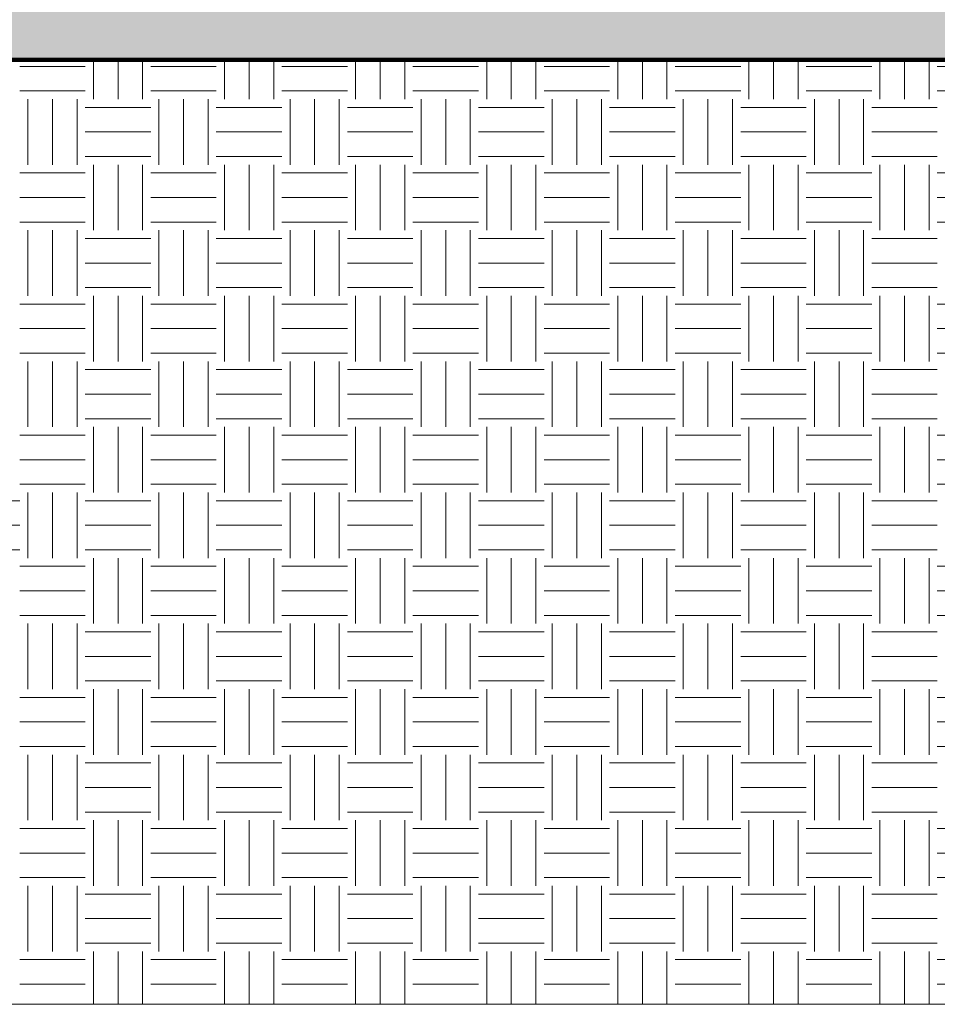
# Model space of a CAD drawing. Units: inches. Extents: x 0 to 34, y 0 to 22.
# Drawn here: x 14.3 to 17.2, y 4.2 to 7.3 of the extents above; entities that cross this region are included whole.
import ezdxf

# ---------------------------------------------------------------- set-up
doc = ezdxf.new("R2010")
doc.units = ezdxf.units.IN
doc.header["$MEASUREMENT"] = 0
doc.layers.add('FORMAT', color=7, linetype='Continuous')

# ---------------------------------------------------------------- blocks, each defined once
blk = doc.blocks.new('SW_HATCH_2')
at = {"color": 0, "linetype": 'Continuous', "lineweight": 18}
for p, q in [((-12.2582, -0.026), (-12.2582, 0.0992)), ((-12.1801, -0.026), (-12.1801, 0.0992)), ((-12.102, -0.026), (-12.102, 0.0992)), ((-11.8418, -0.026), (-11.8418, 0.0992)), ((-11.7637, -0.026), (-11.7637, 0.0992)), ((-11.6856, -0.026), (-11.6856, 0.0992)), ((-11.4253, -0.026), (-11.4253, 0.0992)), ((-11.3473, -0.026), (-11.3473, 0.0992)), ((-11.2692, -0.026), (-11.2692, 0.0992)), ((-11.0089, -0.026), (-11.0089, 0.0992)), ((-10.9308, -0.026), (-10.9308, 0.0992)), ((-10.8528, -0.026), (-10.8528, 0.0992)), ((-10.5925, -0.026), (-10.5925, 0.0992)), ((-10.5144, -0.026), (-10.5144, 0.0992)), ((-10.4364, -0.026), (-10.4364, 0.0992)), ((-10.1761, -0.026), (-10.1761, 0.0992)), ((-10.098, -0.026), (-10.098, 0.0992)), ((-10.0199, -0.026), (-10.0199, 0.0992)), ((-9.7597, -0.026), (-9.7597, 0.0992)), ((-9.6816, -0.026), (-9.6816, 0.0992)), ((-9.6035, -0.026), (-9.6035, 0.0992)), ((-12.4924, 0.0781), (-12.2842, 0.0781)), ((-12.076, 0.0781), (-11.8678, 0.0781)), ((-11.6596, 0.0781), (-11.4514, 0.0781)), ((-11.2432, 0.0781), (-11.035, 0.0781)), ((-10.8267, 0.0781), (-10.6185, 0.0781)), ((-10.4103, 0.0781), (-10.2021, 0.0781)), ((-9.9939, 0.0781), (-9.7857, 0.0781)), ((-9.5775, 0.0781), (-9.3693, 0.0781)), ((-12.4924, 0), (-12.2842, 0)), ((-12.076, 0), (-11.8678, 0)), ((-11.6596, 0), (-11.4514, 0)), ((-11.2432, 0), (-11.035, 0)), ((-10.8267, 0), (-10.6185, 0)), ((-10.4103, 0), (-10.2021, 0)), ((-9.9939, 0), (-9.7857, 0)), ((-9.5775, 0), (-9.3693, 0)), ((-12.4664, -0.2342), (-12.4664, -0.026)), ((-12.3883, -0.2342), (-12.3883, -0.026)), ((-12.3102, -0.2342), (-12.3102, -0.026)), ((-12.05, -0.2342), (-12.05, -0.026)), ((-11.9719, -0.2342), (-11.9719, -0.026)), ((-11.8938, -0.2342), (-11.8938, -0.026)), ((-11.6335, -0.2342), (-11.6335, -0.026)), ((-11.5555, -0.2342), (-11.5555, -0.026)), ((-11.4774, -0.2342), (-11.4774, -0.026)), ((-11.2171, -0.2342), (-11.2171, -0.026)), ((-11.1391, -0.2342), (-11.1391, -0.026)), ((-11.061, -0.2342), (-11.061, -0.026)), ((-10.8007, -0.2342), (-10.8007, -0.026)), ((-10.7226, -0.2342), (-10.7226, -0.026)), ((-10.6446, -0.2342), (-10.6446, -0.026)), ((-10.3843, -0.2342), (-10.3843, -0.026)), ((-10.3062, -0.2342), (-10.3062, -0.026)), ((-10.2282, -0.2342), (-10.2282, -0.026)), ((-9.9679, -0.2342), (-9.9679, -0.026)), ((-9.8898, -0.2342), (-9.8898, -0.026)), ((-9.8117, -0.2342), (-9.8117, -0.026)), ((-12.2842, -0.0521), (-12.076, -0.0521)), ((-11.8678, -0.0521), (-11.6596, -0.0521)), ((-11.4514, -0.0521), (-11.2432, -0.0521)), ((-11.035, -0.0521), (-10.8267, -0.0521)), ((-10.6185, -0.0521), (-10.4103, -0.0521)), ((-10.2021, -0.0521), (-9.9939, -0.0521)), ((-9.7857, -0.0521), (-9.5775, -0.0521)), ((-12.2842, -0.1301), (-12.076, -0.1301)), ((-11.8678, -0.1301), (-11.6596, -0.1301)), ((-11.4514, -0.1301), (-11.2432, -0.1301)), ((-11.035, -0.1301), (-10.8267, -0.1301)), ((-10.6185, -0.1301), (-10.4103, -0.1301)), ((-10.2021, -0.1301), (-9.9939, -0.1301)), ((-9.7857, -0.1301), (-9.5775, -0.1301)), ((-12.2842, -0.2082), (-12.076, -0.2082)), ((-11.8678, -0.2082), (-11.6596, -0.2082)), ((-11.4514, -0.2082), (-11.2432, -0.2082)), ((-11.035, -0.2082), (-10.8267, -0.2082)), ((-10.6185, -0.2082), (-10.4103, -0.2082)), ((-10.2021, -0.2082), (-9.9939, -0.2082)), ((-9.7857, -0.2082), (-9.5775, -0.2082)), ((-12.2582, -0.4424), (-12.2582, -0.2342)), ((-12.1801, -0.4424), (-12.1801, -0.2342)), ((-12.102, -0.4424), (-12.102, -0.2342)), ((-11.8418, -0.4424), (-11.8418, -0.2342)), ((-11.7637, -0.4424), (-11.7637, -0.2342)), ((-11.6856, -0.4424), (-11.6856, -0.2342)), ((-11.4253, -0.4424), (-11.4253, -0.2342)), ((-11.3473, -0.4424), (-11.3473, -0.2342)), ((-11.2692, -0.4424), (-11.2692, -0.2342)), ((-11.0089, -0.4424), (-11.0089, -0.2342)), ((-10.9308, -0.4424), (-10.9308, -0.2342)), ((-10.8528, -0.4424), (-10.8528, -0.2342)), ((-10.5925, -0.4424), (-10.5925, -0.2342)), ((-10.5144, -0.4424), (-10.5144, -0.2342)), ((-10.4364, -0.4424), (-10.4364, -0.2342)), ((-10.1761, -0.4424), (-10.1761, -0.2342)), ((-10.098, -0.4424), (-10.098, -0.2342)), ((-10.0199, -0.4424), (-10.0199, -0.2342)), ((-9.7597, -0.4424), (-9.7597, -0.2342)), ((-9.6816, -0.4424), (-9.6816, -0.2342)), ((-9.6035, -0.4424), (-9.6035, -0.2342)), ((-12.4924, -0.2603), (-12.2842, -0.2603)), ((-12.076, -0.2603), (-11.8678, -0.2603)), ((-11.6596, -0.2603), (-11.4514, -0.2603)), ((-11.2432, -0.2603), (-11.035, -0.2603)), ((-10.8267, -0.2603), (-10.6185, -0.2603)), ((-10.4103, -0.2603), (-10.2021, -0.2603)), ((-9.9939, -0.2603), (-9.7857, -0.2603)), ((-9.5775, -0.2603), (-9.3693, -0.2603)), ((-12.4924, -0.3383), (-12.2842, -0.3383)), ((-12.076, -0.3383), (-11.8678, -0.3383)), ((-11.6596, -0.3383), (-11.4514, -0.3383)), ((-11.2432, -0.3383), (-11.035, -0.3383)), ((-10.8267, -0.3383), (-10.6185, -0.3383)), ((-10.4103, -0.3383), (-10.2021, -0.3383)), ((-9.9939, -0.3383), (-9.7857, -0.3383)), ((-9.5775, -0.3383), (-9.3693, -0.3383)), ((-12.4924, -0.4164), (-12.2842, -0.4164)), ((-12.076, -0.4164), (-11.8678, -0.4164)), ((-11.6596, -0.4164), (-11.4514, -0.4164)), ((-11.2432, -0.4164), (-11.035, -0.4164)), ((-10.8267, -0.4164), (-10.6185, -0.4164)), ((-10.4103, -0.4164), (-10.2021, -0.4164)), ((-9.9939, -0.4164), (-9.7857, -0.4164)), ((-9.5775, -0.4164), (-9.3693, -0.4164)), ((-12.4664, -0.6506), (-12.4664, -0.4424)), ((-12.3883, -0.6506), (-12.3883, -0.4424)), ((-12.3102, -0.6506), (-12.3102, -0.4424)), ((-12.2842, -0.4685), (-12.076, -0.4685)), ((-12.05, -0.6506), (-12.05, -0.4424)), ((-11.9719, -0.6506), (-11.9719, -0.4424)), ((-11.8938, -0.6506), (-11.8938, -0.4424)), ((-11.8678, -0.4685), (-11.6596, -0.4685)), ((-11.6335, -0.6506), (-11.6335, -0.4424)), ((-11.5555, -0.6506), (-11.5555, -0.4424)), ((-11.4774, -0.6506), (-11.4774, -0.4424)), ((-11.4514, -0.4685), (-11.2432, -0.4685)), ((-11.2171, -0.6506), (-11.2171, -0.4424)), ((-11.1391, -0.6506), (-11.1391, -0.4424)), ((-11.061, -0.6506), (-11.061, -0.4424)), ((-11.035, -0.4685), (-10.8267, -0.4685)), ((-10.8007, -0.6506), (-10.8007, -0.4424)), ((-10.7226, -0.6506), (-10.7226, -0.4424)), ((-10.6446, -0.6506), (-10.6446, -0.4424)), ((-10.6185, -0.4685), (-10.4103, -0.4685)), ((-10.3843, -0.6506), (-10.3843, -0.4424)), ((-10.3062, -0.6506), (-10.3062, -0.4424)), ((-10.2282, -0.6506), (-10.2282, -0.4424)), ((-10.2021, -0.4685), (-9.9939, -0.4685)), ((-9.9679, -0.6506), (-9.9679, -0.4424)), ((-9.8898, -0.6506), (-9.8898, -0.4424)), ((-9.8117, -0.6506), (-9.8117, -0.4424)), ((-9.7857, -0.4685), (-9.5775, -0.4685)), ((-12.2842, -0.5465), (-12.076, -0.5465)), ((-11.8678, -0.5465), (-11.6596, -0.5465)), ((-11.4514, -0.5465), (-11.2432, -0.5465)), ((-11.035, -0.5465), (-10.8267, -0.5465)), ((-10.6185, -0.5465), (-10.4103, -0.5465)), ((-10.2021, -0.5465), (-9.9939, -0.5465)), ((-9.7857, -0.5465), (-9.5775, -0.5465)), ((-12.2842, -0.6246), (-12.076, -0.6246)), ((-11.8678, -0.6246), (-11.6596, -0.6246)), ((-11.4514, -0.6246), (-11.2432, -0.6246)), ((-11.035, -0.6246), (-10.8267, -0.6246)), ((-10.6185, -0.6246), (-10.4103, -0.6246)), ((-10.2021, -0.6246), (-9.9939, -0.6246)), ((-9.7857, -0.6246), (-9.5775, -0.6246)), ((-12.2582, -0.8589), (-12.2582, -0.6506)), ((-12.1801, -0.8589), (-12.1801, -0.6506)), ((-12.102, -0.8589), (-12.102, -0.6506)), ((-11.8418, -0.8589), (-11.8418, -0.6506)), ((-11.7637, -0.8589), (-11.7637, -0.6506)), ((-11.6856, -0.8589), (-11.6856, -0.6506)), ((-11.4253, -0.8589), (-11.4253, -0.6506)), ((-11.3473, -0.8589), (-11.3473, -0.6506)), ((-11.2692, -0.8589), (-11.2692, -0.6506)), ((-11.0089, -0.8589), (-11.0089, -0.6506)), ((-10.9308, -0.8589), (-10.9308, -0.6506)), ((-10.8528, -0.8589), (-10.8528, -0.6506)), ((-10.5925, -0.8589), (-10.5925, -0.6506)), ((-10.5144, -0.8589), (-10.5144, -0.6506)), ((-10.4364, -0.8589), (-10.4364, -0.6506)), ((-10.1761, -0.8589), (-10.1761, -0.6506)), ((-10.098, -0.8589), (-10.098, -0.6506)), ((-10.0199, -0.8589), (-10.0199, -0.6506)), ((-9.7597, -0.8589), (-9.7597, -0.6506)), ((-9.6816, -0.8589), (-9.6816, -0.6506)), ((-9.6035, -0.8589), (-9.6035, -0.6506)), ((-12.4924, -0.6767), (-12.2842, -0.6767)), ((-12.076, -0.6767), (-11.8678, -0.6767)), ((-11.6596, -0.6767), (-11.4514, -0.6767)), ((-11.2432, -0.6767), (-11.035, -0.6767)), ((-10.8267, -0.6767), (-10.6185, -0.6767)), ((-10.4103, -0.6767), (-10.2021, -0.6767)), ((-9.9939, -0.6767), (-9.7857, -0.6767)), ((-9.5775, -0.6767), (-9.3693, -0.6767)), ((-12.4924, -0.7547), (-12.2842, -0.7547)), ((-12.076, -0.7547), (-11.8678, -0.7547)), ((-11.6596, -0.7547), (-11.4514, -0.7547)), ((-11.2432, -0.7547), (-11.035, -0.7547)), ((-10.8267, -0.7547), (-10.6185, -0.7547)), ((-10.4103, -0.7547), (-10.2021, -0.7547)), ((-9.9939, -0.7547), (-9.7857, -0.7547)), ((-9.5775, -0.7547), (-9.3693, -0.7547)), ((-12.4924, -0.8328), (-12.2842, -0.8328)), ((-12.076, -0.8328), (-11.8678, -0.8328)), ((-11.6596, -0.8328), (-11.4514, -0.8328)), ((-11.2432, -0.8328), (-11.035, -0.8328)), ((-10.8267, -0.8328), (-10.6185, -0.8328)), ((-10.4103, -0.8328), (-10.2021, -0.8328)), ((-9.9939, -0.8328), (-9.7857, -0.8328)), ((-9.5775, -0.8328), (-9.3693, -0.8328)), ((-12.4664, -1.0671), (-12.4664, -0.8589)), ((-12.3883, -1.0671), (-12.3883, -0.8589)), ((-12.3102, -1.0671), (-12.3102, -0.8589)), ((-12.05, -1.0671), (-12.05, -0.8589)), ((-11.9719, -1.0671), (-11.9719, -0.8589)), ((-11.8938, -1.0671), (-11.8938, -0.8589)), ((-11.6335, -1.0671), (-11.6335, -0.8589)), ((-11.5555, -1.0671), (-11.5555, -0.8589)), ((-11.4774, -1.0671), (-11.4774, -0.8589)), ((-11.2171, -1.0671), (-11.2171, -0.8589)), ((-11.1391, -1.0671), (-11.1391, -0.8589)), ((-11.061, -1.0671), (-11.061, -0.8589)), ((-10.8007, -1.0671), (-10.8007, -0.8589)), ((-10.7226, -1.0671), (-10.7226, -0.8589)), ((-10.6446, -1.0671), (-10.6446, -0.8589)), ((-10.3843, -1.0671), (-10.3843, -0.8589)), ((-10.3062, -1.0671), (-10.3062, -0.8589)), ((-10.2282, -1.0671), (-10.2282, -0.8589)), ((-9.9679, -1.0671), (-9.9679, -0.8589)), ((-9.8898, -1.0671), (-9.8898, -0.8589)), ((-9.8117, -1.0671), (-9.8117, -0.8589)), ((-12.2842, -0.8849), (-12.076, -0.8849)), ((-11.8678, -0.8849), (-11.6596, -0.8849)), ((-11.4514, -0.8849), (-11.2432, -0.8849)), ((-11.035, -0.8849), (-10.8267, -0.8849)), ((-10.6185, -0.8849), (-10.4103, -0.8849)), ((-10.2021, -0.8849), (-9.9939, -0.8849)), ((-9.7857, -0.8849), (-9.5775, -0.8849)), ((-12.2842, -0.963), (-12.076, -0.963)), ((-11.8678, -0.963), (-11.6596, -0.963)), ((-11.4514, -0.963), (-11.2432, -0.963)), ((-11.035, -0.963), (-10.8267, -0.963)), ((-10.6185, -0.963), (-10.4103, -0.963)), ((-10.2021, -0.963), (-9.9939, -0.963)), ((-9.7857, -0.963), (-9.5775, -0.963)), ((-12.2842, -1.041), (-12.076, -1.041)), ((-11.8678, -1.041), (-11.6596, -1.041)), ((-11.4514, -1.041), (-11.2432, -1.041)), ((-11.035, -1.041), (-10.8267, -1.041)), ((-10.6185, -1.041), (-10.4103, -1.041)), ((-10.2021, -1.041), (-9.9939, -1.041)), ((-9.7857, -1.041), (-9.5775, -1.041)), ((-12.4924, -1.0931), (-12.2842, -1.0931)), ((-12.2582, -1.2753), (-12.2582, -1.0671)), ((-12.1801, -1.2753), (-12.1801, -1.0671)), ((-12.102, -1.2753), (-12.102, -1.0671)), ((-12.076, -1.0931), (-11.8678, -1.0931)), ((-11.8418, -1.2753), (-11.8418, -1.0671)), ((-11.7637, -1.2753), (-11.7637, -1.0671)), ((-11.6856, -1.2753), (-11.6856, -1.0671)), ((-11.6596, -1.0931), (-11.4514, -1.0931)), ((-11.4253, -1.2753), (-11.4253, -1.0671)), ((-11.3473, -1.2753), (-11.3473, -1.0671)), ((-11.2692, -1.2753), (-11.2692, -1.0671)), ((-11.2432, -1.0931), (-11.035, -1.0931)), ((-11.0089, -1.2753), (-11.0089, -1.0671)), ((-10.9308, -1.2753), (-10.9308, -1.0671)), ((-10.8528, -1.2753), (-10.8528, -1.0671)), ((-10.8267, -1.0931), (-10.6185, -1.0931)), ((-10.5925, -1.2753), (-10.5925, -1.0671)), ((-10.5144, -1.2753), (-10.5144, -1.0671)), ((-10.4364, -1.2753), (-10.4364, -1.0671)), ((-10.4103, -1.0931), (-10.2021, -1.0931)), ((-10.1761, -1.2753), (-10.1761, -1.0671)), ((-10.098, -1.2753), (-10.098, -1.0671)), ((-10.0199, -1.2753), (-10.0199, -1.0671)), ((-9.9939, -1.0931), (-9.7857, -1.0931)), ((-9.7597, -1.2753), (-9.7597, -1.0671)), ((-9.6816, -1.2753), (-9.6816, -1.0671)), ((-9.6035, -1.2753), (-9.6035, -1.0671)), ((-9.5775, -1.0931), (-9.3693, -1.0931)), ((-12.4924, -1.1712), (-12.2842, -1.1712)), ((-12.076, -1.1712), (-11.8678, -1.1712)), ((-11.6596, -1.1712), (-11.4514, -1.1712)), ((-11.2432, -1.1712), (-11.035, -1.1712)), ((-10.8267, -1.1712), (-10.6185, -1.1712)), ((-10.4103, -1.1712), (-10.2021, -1.1712)), ((-9.9939, -1.1712), (-9.7857, -1.1712)), ((-9.5775, -1.1712), (-9.3693, -1.1712)), ((-12.4924, -1.2492), (-12.2842, -1.2492)), ((-12.076, -1.2492), (-11.8678, -1.2492)), ((-11.6596, -1.2492), (-11.4514, -1.2492)), ((-11.2432, -1.2492), (-11.035, -1.2492)), ((-10.8267, -1.2492), (-10.6185, -1.2492)), ((-10.4103, -1.2492), (-10.2021, -1.2492)), ((-9.9939, -1.2492), (-9.7857, -1.2492)), ((-9.5775, -1.2492), (-9.3693, -1.2492)), ((-12.4664, -1.4835), (-12.4664, -1.2753)), ((-12.3883, -1.4835), (-12.3883, -1.2753)), ((-12.3102, -1.4835), (-12.3102, -1.2753)), ((-12.05, -1.4835), (-12.05, -1.2753)), ((-11.9719, -1.4835), (-11.9719, -1.2753)), ((-11.8938, -1.4835), (-11.8938, -1.2753)), ((-11.6335, -1.4835), (-11.6335, -1.2753)), ((-11.5555, -1.4835), (-11.5555, -1.2753)), ((-11.4774, -1.4835), (-11.4774, -1.2753)), ((-11.2171, -1.4835), (-11.2171, -1.2753)), ((-11.1391, -1.4835), (-11.1391, -1.2753)), ((-11.061, -1.4835), (-11.061, -1.2753)), ((-10.8007, -1.4835), (-10.8007, -1.2753)), ((-10.7226, -1.4835), (-10.7226, -1.2753)), ((-10.6446, -1.4835), (-10.6446, -1.2753)), ((-10.3843, -1.4835), (-10.3843, -1.2753)), ((-10.3062, -1.4835), (-10.3062, -1.2753)), ((-10.2282, -1.4835), (-10.2282, -1.2753)), ((-9.9679, -1.4835), (-9.9679, -1.2753)), ((-9.8898, -1.4835), (-9.8898, -1.2753)), ((-9.8117, -1.4835), (-9.8117, -1.2753)), ((-12.7006, -1.3013), (-12.4924, -1.3013)), ((-12.2842, -1.3013), (-12.076, -1.3013)), ((-11.8678, -1.3013), (-11.6596, -1.3013)), ((-11.4514, -1.3013), (-11.2432, -1.3013)), ((-11.035, -1.3013), (-10.8267, -1.3013)), ((-10.6185, -1.3013), (-10.4103, -1.3013)), ((-10.2021, -1.3013), (-9.9939, -1.3013)), ((-9.7857, -1.3013), (-9.5775, -1.3013)), ((-12.7006, -1.3794), (-12.4924, -1.3794)), ((-12.2842, -1.3794), (-12.076, -1.3794)), ((-11.8678, -1.3794), (-11.6596, -1.3794)), ((-11.4514, -1.3794), (-11.2432, -1.3794)), ((-11.035, -1.3794), (-10.8267, -1.3794)), ((-10.6185, -1.3794), (-10.4103, -1.3794)), ((-10.2021, -1.3794), (-9.9939, -1.3794)), ((-9.7857, -1.3794), (-9.5775, -1.3794)), ((-12.7006, -1.4574), (-12.4924, -1.4574)), ((-12.2842, -1.4574), (-12.076, -1.4574)), ((-11.8678, -1.4574), (-11.6596, -1.4574)), ((-11.4514, -1.4574), (-11.2432, -1.4574)), ((-11.035, -1.4574), (-10.8267, -1.4574)), ((-10.6185, -1.4574), (-10.4103, -1.4574)), ((-10.2021, -1.4574), (-9.9939, -1.4574)), ((-9.7857, -1.4574), (-9.5775, -1.4574)), ((-12.2582, -1.6917), (-12.2582, -1.4835)), ((-12.1801, -1.6917), (-12.1801, -1.4835)), ((-12.102, -1.6917), (-12.102, -1.4835)), ((-11.8418, -1.6917), (-11.8418, -1.4835)), ((-11.7637, -1.6917), (-11.7637, -1.4835)), ((-11.6856, -1.6917), (-11.6856, -1.4835)), ((-11.4253, -1.6917), (-11.4253, -1.4835)), ((-11.3473, -1.6917), (-11.3473, -1.4835)), ((-11.2692, -1.6917), (-11.2692, -1.4835)), ((-11.0089, -1.6917), (-11.0089, -1.4835)), ((-10.9308, -1.6917), (-10.9308, -1.4835)), ((-10.8528, -1.6917), (-10.8528, -1.4835)), ((-10.5925, -1.6917), (-10.5925, -1.4835)), ((-10.5144, -1.6917), (-10.5144, -1.4835)), ((-10.4364, -1.6917), (-10.4364, -1.4835)), ((-10.1761, -1.6917), (-10.1761, -1.4835)), ((-10.098, -1.6917), (-10.098, -1.4835)), ((-10.0199, -1.6917), (-10.0199, -1.4835)), ((-9.7597, -1.6917), (-9.7597, -1.4835)), ((-9.6816, -1.6917), (-9.6816, -1.4835)), ((-9.6035, -1.6917), (-9.6035, -1.4835)), ((-12.4924, -1.5095), (-12.2842, -1.5095)), ((-12.076, -1.5095), (-11.8678, -1.5095)), ((-11.6596, -1.5095), (-11.4514, -1.5095)), ((-11.2432, -1.5095), (-11.035, -1.5095)), ((-10.8267, -1.5095), (-10.6185, -1.5095)), ((-10.4103, -1.5095), (-10.2021, -1.5095)), ((-9.9939, -1.5095), (-9.7857, -1.5095)), ((-9.5775, -1.5095), (-9.3693, -1.5095)), ((-12.4924, -1.5876), (-12.2842, -1.5876)), ((-12.076, -1.5876), (-11.8678, -1.5876)), ((-11.6596, -1.5876), (-11.4514, -1.5876)), ((-11.2432, -1.5876), (-11.035, -1.5876)), ((-10.8267, -1.5876), (-10.6185, -1.5876)), ((-10.4103, -1.5876), (-10.2021, -1.5876)), ((-9.9939, -1.5876), (-9.7857, -1.5876)), ((-9.5775, -1.5876), (-9.3693, -1.5876)), ((-12.4924, -1.6657), (-12.2842, -1.6657)), ((-12.076, -1.6657), (-11.8678, -1.6657)), ((-11.6596, -1.6657), (-11.4514, -1.6657)), ((-11.2432, -1.6657), (-11.035, -1.6657)), ((-10.8267, -1.6657), (-10.6185, -1.6657)), ((-10.4103, -1.6657), (-10.2021, -1.6657)), ((-9.9939, -1.6657), (-9.7857, -1.6657)), ((-9.5775, -1.6657), (-9.3693, -1.6657)), ((-12.4664, -1.8999), (-12.4664, -1.6917)), ((-12.3883, -1.8999), (-12.3883, -1.6917)), ((-12.3102, -1.8999), (-12.3102, -1.6917)), ((-12.2842, -1.7177), (-12.076, -1.7177)), ((-12.05, -1.8999), (-12.05, -1.6917)), ((-11.9719, -1.8999), (-11.9719, -1.6917)), ((-11.8938, -1.8999), (-11.8938, -1.6917)), ((-11.8678, -1.7177), (-11.6596, -1.7177)), ((-11.6335, -1.8999), (-11.6335, -1.6917)), ((-11.5555, -1.8999), (-11.5555, -1.6917)), ((-11.4774, -1.8999), (-11.4774, -1.6917)), ((-11.4514, -1.7177), (-11.2432, -1.7177)), ((-11.2171, -1.8999), (-11.2171, -1.6917)), ((-11.1391, -1.8999), (-11.1391, -1.6917)), ((-11.061, -1.8999), (-11.061, -1.6917)), ((-11.035, -1.7177), (-10.8267, -1.7177)), ((-10.8007, -1.8999), (-10.8007, -1.6917)), ((-10.7226, -1.8999), (-10.7226, -1.6917)), ((-10.6446, -1.8999), (-10.6446, -1.6917)), ((-10.6185, -1.7177), (-10.4103, -1.7177)), ((-10.3843, -1.8999), (-10.3843, -1.6917)), ((-10.3062, -1.8999), (-10.3062, -1.6917)), ((-10.2282, -1.8999), (-10.2282, -1.6917)), ((-10.2021, -1.7177), (-9.9939, -1.7177)), ((-9.9679, -1.8999), (-9.9679, -1.6917)), ((-9.8898, -1.8999), (-9.8898, -1.6917)), ((-9.8117, -1.8999), (-9.8117, -1.6917)), ((-9.7857, -1.7177), (-9.5775, -1.7177)), ((-12.2842, -1.7958), (-12.076, -1.7958)), ((-11.8678, -1.7958), (-11.6596, -1.7958)), ((-11.4514, -1.7958), (-11.2432, -1.7958)), ((-11.035, -1.7958), (-10.8267, -1.7958)), ((-10.6185, -1.7958), (-10.4103, -1.7958)), ((-10.2021, -1.7958), (-9.9939, -1.7958)), ((-9.7857, -1.7958), (-9.5775, -1.7958)), ((-12.2842, -1.8739), (-12.076, -1.8739)), ((-11.8678, -1.8739), (-11.6596, -1.8739)), ((-11.4514, -1.8739), (-11.2432, -1.8739)), ((-11.035, -1.8739), (-10.8267, -1.8739)), ((-10.6185, -1.8739), (-10.4103, -1.8739)), ((-10.2021, -1.8739), (-9.9939, -1.8739)), ((-9.7857, -1.8739), (-9.5775, -1.8739)), ((-12.2582, -2.1081), (-12.2582, -1.8999)), ((-12.1801, -2.1081), (-12.1801, -1.8999)), ((-12.102, -2.1081), (-12.102, -1.8999)), ((-11.8418, -2.1081), (-11.8418, -1.8999)), ((-11.7637, -2.1081), (-11.7637, -1.8999)), ((-11.6856, -2.1081), (-11.6856, -1.8999)), ((-11.4253, -2.1081), (-11.4253, -1.8999)), ((-11.3473, -2.1081), (-11.3473, -1.8999)), ((-11.2692, -2.1081), (-11.2692, -1.8999)), ((-11.0089, -2.1081), (-11.0089, -1.8999)), ((-10.9308, -2.1081), (-10.9308, -1.8999)), ((-10.8528, -2.1081), (-10.8528, -1.8999)), ((-10.5925, -2.1081), (-10.5925, -1.8999)), ((-10.5144, -2.1081), (-10.5144, -1.8999)), ((-10.4364, -2.1081), (-10.4364, -1.8999)), ((-10.1761, -2.1081), (-10.1761, -1.8999)), ((-10.098, -2.1081), (-10.098, -1.8999)), ((-10.0199, -2.1081), (-10.0199, -1.8999)), ((-9.7597, -2.1081), (-9.7597, -1.8999)), ((-9.6816, -2.1081), (-9.6816, -1.8999)), ((-9.6035, -2.1081), (-9.6035, -1.8999)), ((-12.4924, -1.9259), (-12.2842, -1.9259)), ((-12.076, -1.9259), (-11.8678, -1.9259)), ((-11.6596, -1.9259), (-11.4514, -1.9259)), ((-11.2432, -1.9259), (-11.035, -1.9259)), ((-10.8267, -1.9259), (-10.6185, -1.9259)), ((-10.4103, -1.9259), (-10.2021, -1.9259)), ((-9.9939, -1.9259), (-9.7857, -1.9259)), ((-9.5775, -1.9259), (-9.3693, -1.9259)), ((-12.4924, -2.004), (-12.2842, -2.004)), ((-12.076, -2.004), (-11.8678, -2.004)), ((-11.6596, -2.004), (-11.4514, -2.004)), ((-11.2432, -2.004), (-11.035, -2.004)), ((-10.8267, -2.004), (-10.6185, -2.004)), ((-10.4103, -2.004), (-10.2021, -2.004)), ((-9.9939, -2.004), (-9.7857, -2.004)), ((-9.5775, -2.004), (-9.3693, -2.004)), ((-12.4924, -2.0821), (-12.2842, -2.0821)), ((-12.076, -2.0821), (-11.8678, -2.0821)), ((-11.6596, -2.0821), (-11.4514, -2.0821)), ((-11.2432, -2.0821), (-11.035, -2.0821)), ((-10.8267, -2.0821), (-10.6185, -2.0821)), ((-10.4103, -2.0821), (-10.2021, -2.0821)), ((-9.9939, -2.0821), (-9.7857, -2.0821)), ((-9.5775, -2.0821), (-9.3693, -2.0821)), ((-12.4664, -2.3163), (-12.4664, -2.1081)), ((-12.3883, -2.3163), (-12.3883, -2.1081)), ((-12.3102, -2.3163), (-12.3102, -2.1081)), ((-12.05, -2.3163), (-12.05, -2.1081)), ((-11.9719, -2.3163), (-11.9719, -2.1081)), ((-11.8938, -2.3163), (-11.8938, -2.1081)), ((-11.6335, -2.3163), (-11.6335, -2.1081)), ((-11.5555, -2.3163), (-11.5555, -2.1081)), ((-11.4774, -2.3163), (-11.4774, -2.1081)), ((-11.2171, -2.3163), (-11.2171, -2.1081)), ((-11.1391, -2.3163), (-11.1391, -2.1081)), ((-11.061, -2.3163), (-11.061, -2.1081)), ((-10.8007, -2.3163), (-10.8007, -2.1081)), ((-10.7226, -2.3163), (-10.7226, -2.1081)), ((-10.6446, -2.3163), (-10.6446, -2.1081)), ((-10.3843, -2.3163), (-10.3843, -2.1081)), ((-10.3062, -2.3163), (-10.3062, -2.1081)), ((-10.2282, -2.3163), (-10.2282, -2.1081)), ((-9.9679, -2.3163), (-9.9679, -2.1081)), ((-9.8898, -2.3163), (-9.8898, -2.1081)), ((-9.8117, -2.3163), (-9.8117, -2.1081)), ((-12.2842, -2.1341), (-12.076, -2.1341)), ((-11.8678, -2.1341), (-11.6596, -2.1341)), ((-11.4514, -2.1341), (-11.2432, -2.1341)), ((-11.035, -2.1341), (-10.8267, -2.1341)), ((-10.6185, -2.1341), (-10.4103, -2.1341)), ((-10.2021, -2.1341), (-9.9939, -2.1341)), ((-9.7857, -2.1341), (-9.5775, -2.1341)), ((-12.2842, -2.2122), (-12.076, -2.2122)), ((-11.8678, -2.2122), (-11.6596, -2.2122)), ((-11.4514, -2.2122), (-11.2432, -2.2122)), ((-11.035, -2.2122), (-10.8267, -2.2122)), ((-10.6185, -2.2122), (-10.4103, -2.2122)), ((-10.2021, -2.2122), (-9.9939, -2.2122)), ((-9.7857, -2.2122), (-9.5775, -2.2122)), ((-12.2842, -2.2903), (-12.076, -2.2903)), ((-11.8678, -2.2903), (-11.6596, -2.2903)), ((-11.4514, -2.2903), (-11.2432, -2.2903)), ((-11.035, -2.2903), (-10.8267, -2.2903)), ((-10.6185, -2.2903), (-10.4103, -2.2903)), ((-10.2021, -2.2903), (-9.9939, -2.2903)), ((-9.7857, -2.2903), (-9.5775, -2.2903)), ((-12.4924, -2.3423), (-12.2842, -2.3423)), ((-12.2582, -2.5245), (-12.2582, -2.3163)), ((-12.1801, -2.5245), (-12.1801, -2.3163)), ((-12.102, -2.5245), (-12.102, -2.3163)), ((-12.076, -2.3423), (-11.8678, -2.3423)), ((-11.8418, -2.5245), (-11.8418, -2.3163)), ((-11.7637, -2.5245), (-11.7637, -2.3163)), ((-11.6856, -2.5245), (-11.6856, -2.3163)), ((-11.6596, -2.3423), (-11.4514, -2.3423)), ((-11.4253, -2.5245), (-11.4253, -2.3163)), ((-11.3473, -2.5245), (-11.3473, -2.3163)), ((-11.2692, -2.5245), (-11.2692, -2.3163)), ((-11.2432, -2.3423), (-11.035, -2.3423)), ((-11.0089, -2.5245), (-11.0089, -2.3163)), ((-10.9308, -2.5245), (-10.9308, -2.3163)), ((-10.8528, -2.5245), (-10.8528, -2.3163)), ((-10.8267, -2.3423), (-10.6185, -2.3423)), ((-10.5925, -2.5245), (-10.5925, -2.3163)), ((-10.5144, -2.5245), (-10.5144, -2.3163)), ((-10.4364, -2.5245), (-10.4364, -2.3163)), ((-10.4103, -2.3423), (-10.2021, -2.3423)), ((-10.1761, -2.5245), (-10.1761, -2.3163)), ((-10.098, -2.5245), (-10.098, -2.3163)), ((-10.0199, -2.5245), (-10.0199, -2.3163)), ((-9.9939, -2.3423), (-9.7857, -2.3423)), ((-9.7597, -2.5245), (-9.7597, -2.3163)), ((-9.6816, -2.5245), (-9.6816, -2.3163)), ((-9.6035, -2.5245), (-9.6035, -2.3163)), ((-9.5775, -2.3423), (-9.3693, -2.3423)), ((-12.4924, -2.4204), (-12.2842, -2.4204)), ((-12.076, -2.4204), (-11.8678, -2.4204)), ((-11.6596, -2.4204), (-11.4514, -2.4204)), ((-11.2432, -2.4204), (-11.035, -2.4204)), ((-10.8267, -2.4204), (-10.6185, -2.4204)), ((-10.4103, -2.4204), (-10.2021, -2.4204)), ((-9.9939, -2.4204), (-9.7857, -2.4204)), ((-9.5775, -2.4204), (-9.3693, -2.4204)), ((-12.4924, -2.4985), (-12.2842, -2.4985)), ((-12.076, -2.4985), (-11.8678, -2.4985)), ((-11.6596, -2.4985), (-11.4514, -2.4985)), ((-11.2432, -2.4985), (-11.035, -2.4985)), ((-10.8267, -2.4985), (-10.6185, -2.4985)), ((-10.4103, -2.4985), (-10.2021, -2.4985)), ((-9.9939, -2.4985), (-9.7857, -2.4985)), ((-9.5775, -2.4985), (-9.3693, -2.4985)), ((-12.4664, -2.7327), (-12.4664, -2.5245)), ((-12.3883, -2.7327), (-12.3883, -2.5245)), ((-12.3102, -2.7327), (-12.3102, -2.5245)), ((-12.05, -2.7327), (-12.05, -2.5245)), ((-11.9719, -2.7327), (-11.9719, -2.5245)), ((-11.8938, -2.7327), (-11.8938, -2.5245)), ((-11.6335, -2.7327), (-11.6335, -2.5245)), ((-11.5555, -2.7327), (-11.5555, -2.5245)), ((-11.4774, -2.7327), (-11.4774, -2.5245)), ((-11.2171, -2.7327), (-11.2171, -2.5245)), ((-11.1391, -2.7327), (-11.1391, -2.5245)), ((-11.061, -2.7327), (-11.061, -2.5245)), ((-10.8007, -2.7327), (-10.8007, -2.5245)), ((-10.7226, -2.7327), (-10.7226, -2.5245)), ((-10.6446, -2.7327), (-10.6446, -2.5245)), ((-10.3843, -2.7327), (-10.3843, -2.5245)), ((-10.3062, -2.7327), (-10.3062, -2.5245)), ((-10.2282, -2.7327), (-10.2282, -2.5245)), ((-9.9679, -2.7327), (-9.9679, -2.5245)), ((-9.8898, -2.7327), (-9.8898, -2.5245)), ((-9.8117, -2.7327), (-9.8117, -2.5245)), ((-12.2842, -2.5505), (-12.076, -2.5505)), ((-11.8678, -2.5505), (-11.6596, -2.5505)), ((-11.4514, -2.5505), (-11.2432, -2.5505)), ((-11.035, -2.5505), (-10.8267, -2.5505)), ((-10.6185, -2.5505), (-10.4103, -2.5505)), ((-10.2021, -2.5505), (-9.9939, -2.5505)), ((-9.7857, -2.5505), (-9.5775, -2.5505)), ((-12.2842, -2.6286), (-12.076, -2.6286)), ((-11.8678, -2.6286), (-11.6596, -2.6286)), ((-11.4514, -2.6286), (-11.2432, -2.6286)), ((-11.035, -2.6286), (-10.8267, -2.6286)), ((-10.6185, -2.6286), (-10.4103, -2.6286)), ((-10.2021, -2.6286), (-9.9939, -2.6286)), ((-9.7857, -2.6286), (-9.5775, -2.6286)), ((-12.2842, -2.7067), (-12.076, -2.7067)), ((-11.8678, -2.7067), (-11.6596, -2.7067)), ((-11.4514, -2.7067), (-11.2432, -2.7067)), ((-11.035, -2.7067), (-10.8267, -2.7067)), ((-10.6185, -2.7067), (-10.4103, -2.7067)), ((-10.2021, -2.7067), (-9.9939, -2.7067)), ((-9.7857, -2.7067), (-9.5775, -2.7067)), ((-12.2582, -2.9008), (-12.2582, -2.7327)), ((-12.1801, -2.9008), (-12.1801, -2.7327)), ((-12.102, -2.9008), (-12.102, -2.7327)), ((-11.8418, -2.9008), (-11.8418, -2.7327)), ((-11.7637, -2.9008), (-11.7637, -2.7327)), ((-11.6856, -2.9008), (-11.6856, -2.7327)), ((-11.4253, -2.9008), (-11.4253, -2.7327)), ((-11.3473, -2.9008), (-11.3473, -2.7327)), ((-11.2692, -2.9008), (-11.2692, -2.7327)), ((-11.0089, -2.9008), (-11.0089, -2.7327)), ((-10.9308, -2.9008), (-10.9308, -2.7327)), ((-10.8528, -2.9008), (-10.8528, -2.7327)), ((-10.5925, -2.9008), (-10.5925, -2.7327)), ((-10.5144, -2.9008), (-10.5144, -2.7327)), ((-10.4364, -2.9008), (-10.4364, -2.7327)), ((-10.1761, -2.9008), (-10.1761, -2.7327)), ((-10.098, -2.9008), (-10.098, -2.7327)), ((-10.0199, -2.9008), (-10.0199, -2.7327)), ((-9.7597, -2.9008), (-9.7597, -2.7327)), ((-9.6816, -2.9008), (-9.6816, -2.7327)), ((-9.6035, -2.9008), (-9.6035, -2.7327)), ((-12.4924, -2.7587), (-12.2842, -2.7587)), ((-12.076, -2.7587), (-11.8678, -2.7587)), ((-11.6596, -2.7587), (-11.4514, -2.7587)), ((-11.2432, -2.7587), (-11.035, -2.7587)), ((-10.8267, -2.7587), (-10.6185, -2.7587)), ((-10.4103, -2.7587), (-10.2021, -2.7587)), ((-9.9939, -2.7587), (-9.7857, -2.7587)), ((-9.5775, -2.7587), (-9.3693, -2.7587)), ((-12.4924, -2.8368), (-12.2842, -2.8368)), ((-12.076, -2.8368), (-11.8678, -2.8368)), ((-11.6596, -2.8368), (-11.4514, -2.8368)), ((-11.2432, -2.8368), (-11.035, -2.8368)), ((-10.8267, -2.8368), (-10.6185, -2.8368)), ((-10.4103, -2.8368), (-10.2021, -2.8368)), ((-9.9939, -2.8368), (-9.7857, -2.8368)), ((-9.5775, -2.8368), (-9.3693, -2.8368))]:
    blk.add_line(p, q, dxfattribs=at)

msp = doc.modelspace()

# ---------------------------------------------------------------- hatches: boundary and pattern name
at = {"layer": 'FORMAT'}
h = msp.add_hatch(dxfattribs=at)
h.set_pattern_fill('HONEY', color=256, style=0)
h.paths.add_polyline_path([(10.2554, 10.2005), (3.6695, 10.2005), (3.6695, 7.2005), (27.1539, 7.2005), (27.1539, 10.2005), (11.6819, 10.2005)], flags=0)
edge = h.paths.add_edge_path(flags=0)
edge.add_ellipse((20.8883, 10.172), major_axis=(-0.0162, 0.0217), ratio=0.934976, start_angle=360, end_angle=360, ccw=False)
edge = h.paths.add_edge_path(flags=0)
edge.add_ellipse((20.9784, 10.1646), major_axis=(0.039, -0.0074), ratio=0.758932, start_angle=360, end_angle=360, ccw=False)
h.paths.add_polyline_path([(12.2449, 9.449), (17.2165, 9.449), (17.2165, 8.8214), (12.2449, 8.8214)], flags=0)

# ---------------------------------------------------------------- linework, layer by layer
at = {"layer": 'FORMAT', "color": 7, "lineweight": 200}
msp.add_line((3.6695, 7.2005), (27.1539, 7.2005), dxfattribs=at)
at = {"layer": 'FORMAT', "color": 7, "lineweight": 50}
msp.add_line((3.6695, 7.2005), (27.1539, 7.2005), dxfattribs=at)
at = {"layer": 'FORMAT', "color": 7, "lineweight": 18}
msp.add_line((3.6695, 4.2005), (27.1539, 4.2005), dxfattribs=at)

# ---------------------------------------------------------------- block references
at = {"color": 7, "linetype": 'Continuous', "lineweight": 18}
msp.add_blockref('SW_HATCH_2', (26.7756, 7.1012), dxfattribs=at)

doc.saveas('drawing.dxf')
